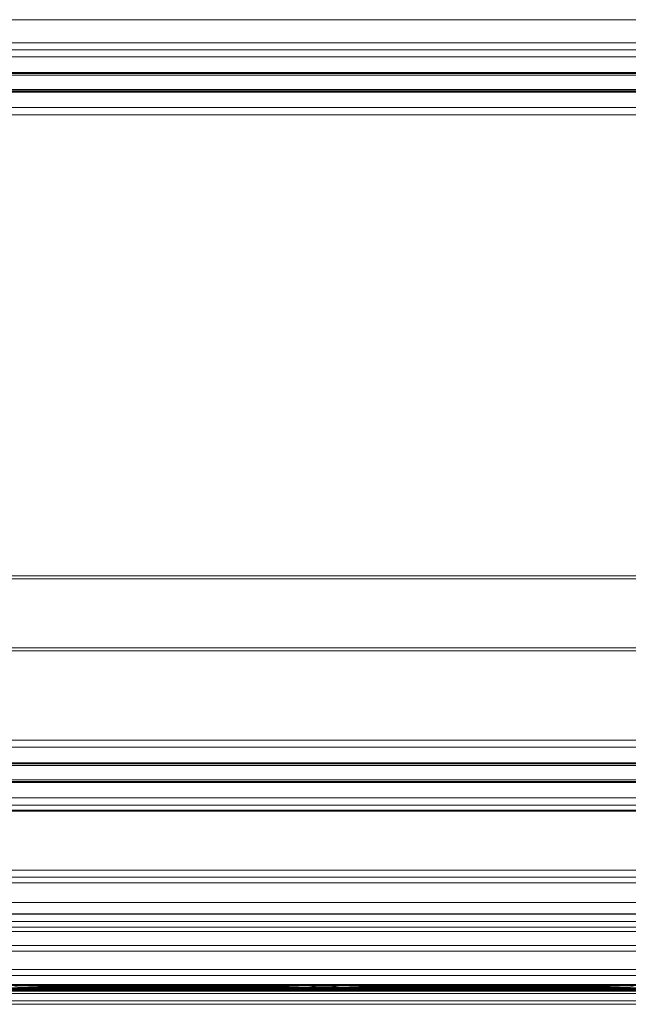
# Model space of a CAD drawing. Units: inches. Extents: x 0 to 210, y 119 to 193.
# Drawn here: x 4 to 10, y 119 to 128 of the extents above; entities that cross this region are included whole.
import ezdxf

# ---------------------------------------------------------------- set-up
doc = ezdxf.new("R2010")
doc.units = ezdxf.units.IN
doc.header["$MEASUREMENT"] = 0
doc.layers.add('Calque 1', color=7, linetype='Continuous')

# ---------------------------------------------------------------- blocks, each defined once
blk = doc.blocks.new('block 384')
at = {"layer": 'Calque 1', "color": 9, "lineweight": 9, "true_color": 0xc0c0c0}
blk.add_lwpolyline([(-0.0107, 118.8249), (128.7946, 118.8249)], dxfattribs=at)
blk = doc.blocks.new('block 385')
at = {"layer": 'Calque 1', "color": 7, "lineweight": 9, "true_color": 0xffffff}
blk.add_lwpolyline([(-0.0107, 118.9117), (128.7946, 118.9117)], dxfattribs=at)
blk = doc.blocks.new('block 388')
at = {"layer": 'Calque 1', "color": 9, "lineweight": 9, "true_color": 0xc0c0c0}
blk.add_lwpolyline([(-0.0107, 118.8214), (128.7946, 118.8214)], dxfattribs=at)
blk = doc.blocks.new('block 391')
at = {"layer": 'Calque 1', "color": 9, "lineweight": 9, "true_color": 0xc0c0c0}
blk.add_lwpolyline([(-0.0107, 118.8194), (128.7946, 118.8194)], dxfattribs=at)
blk = doc.blocks.new('block 405')
at = {"layer": 'Calque 1', "color": 9, "lineweight": 9, "true_color": 0xc0c0c0}
blk.add_lwpolyline([(1.3639, 118.8169), (18.9363, 118.8169)], dxfattribs=at)
blk = doc.blocks.new('block 1254')
at = {"layer": 'Calque 1', "color": 7, "lineweight": 9, "true_color": 0xffffff}
blk.add_lwpolyline([(4.3508, 118.8163), (4.3622, 118.8149)], dxfattribs=at)
blk = doc.blocks.new('block 1255')
at = {"layer": 'Calque 1', "color": 7, "lineweight": 9, "true_color": 0xffffff}
blk.add_lwpolyline([(4.3622, 118.8149), (4.4812, 118.8128)], dxfattribs=at)
blk = doc.blocks.new('block 1256')
at = {"layer": 'Calque 1', "color": 7, "lineweight": 9, "true_color": 0xffffff}
blk.add_lwpolyline([(4.53, 118.8128), (4.5331, 118.8107)], dxfattribs=at)
blk = doc.blocks.new('block 1257')
at = {"layer": 'Calque 1', "color": 7, "lineweight": 9, "true_color": 0xffffff}
blk.add_lwpolyline([(4.5331, 118.8107), (4.5573, 118.8083)], dxfattribs=at)
blk = doc.blocks.new('block 1258')
at = {"layer": 'Calque 1', "color": 7, "lineweight": 9, "true_color": 0xffffff}
blk.add_lwpolyline([(4.5548, 118.8128), (4.5525, 118.8063)], dxfattribs=at)
blk = doc.blocks.new('block 1259')
at = {"layer": 'Calque 1', "color": 7, "lineweight": 9, "true_color": 0xffffff}
blk.add_lwpolyline([(4.5525, 118.8063), (4.5329, 118.8049)], dxfattribs=at)
blk = doc.blocks.new('block 1260')
at = {"layer": 'Calque 1', "color": 7, "lineweight": 9, "true_color": 0xffffff}
blk.add_lwpolyline([(4.5329, 118.8049), (4.5158, 118.8039)], dxfattribs=at)
blk = doc.blocks.new('block 1261')
at = {"layer": 'Calque 1', "color": 7, "lineweight": 9, "true_color": 0xffffff}
blk.add_lwpolyline([(4.5158, 118.8039), (4.5081, 118.8101)], dxfattribs=at)
blk = doc.blocks.new('block 1262')
at = {"layer": 'Calque 1', "color": 7, "lineweight": 9, "true_color": 0xffffff}
blk.add_open_spline([(4.4616, 118.8087), (4.4624, 118.8097), (4.4642, 118.8118), (4.465, 118.8132)], degree=3, dxfattribs=at)
blk = doc.blocks.new('block 1263')
at = {"layer": 'Calque 1', "color": 7, "lineweight": 9, "true_color": 0xffffff}
blk.add_lwpolyline([(4.4616, 118.8087), (4.4487, 118.8018)], dxfattribs=at)
blk = doc.blocks.new('block 1264')
at = {"layer": 'Calque 1', "color": 7, "lineweight": 9, "true_color": 0xffffff}
blk.add_lwpolyline([(4.4487, 118.8018), (4.2821, 118.7997)], dxfattribs=at)
blk = doc.blocks.new('block 1265')
at = {"layer": 'Calque 1', "color": 7, "lineweight": 9, "true_color": 0xffffff}
blk.add_lwpolyline([(4.2821, 118.7997), (4.2347, 118.8056)], dxfattribs=at)
blk = doc.blocks.new('block 1290')
at = {"layer": 'Calque 1', "color": 7, "lineweight": 9, "true_color": 0xffffff}
blk.add_open_spline([(7.2481, 118.8056), (7.2323, 118.8101), (7.2013, 118.8156), (7.1848, 118.8169)], degree=3, dxfattribs=at)
blk = doc.blocks.new('block 1291')
at = {"layer": 'Calque 1', "color": 7, "lineweight": 9, "true_color": 0xffffff}
blk.add_open_spline([(7.0886, 118.8169), (7.0721, 118.8156), (7.0411, 118.8101), (7.0252, 118.8056)], degree=3, dxfattribs=at)
blk = doc.blocks.new('block 1292')
at = {"layer": 'Calque 1', "color": 7, "lineweight": 9, "true_color": 0xffffff}
blk.add_lwpolyline([(7.0252, 118.8056), (6.9779, 118.7997)], dxfattribs=at)
blk = doc.blocks.new('block 1293')
at = {"layer": 'Calque 1', "color": 7, "lineweight": 9, "true_color": 0xffffff}
blk.add_lwpolyline([(6.9779, 118.7997), (6.8113, 118.8018)], dxfattribs=at)
blk = doc.blocks.new('block 1294')
at = {"layer": 'Calque 1', "color": 7, "lineweight": 9, "true_color": 0xffffff}
blk.add_lwpolyline([(6.8113, 118.8018), (6.7984, 118.8087)], dxfattribs=at)
blk = doc.blocks.new('block 1295')
at = {"layer": 'Calque 1', "color": 7, "lineweight": 9, "true_color": 0xffffff}
blk.add_open_spline([(6.7949, 118.8132), (6.7958, 118.8118), (6.7975, 118.8097), (6.7984, 118.8087)], degree=3, dxfattribs=at)
blk = doc.blocks.new('block 1296')
at = {"layer": 'Calque 1', "color": 7, "lineweight": 9, "true_color": 0xffffff}
blk.add_lwpolyline([(6.7519, 118.8101), (6.7441, 118.8039)], dxfattribs=at)
blk = doc.blocks.new('block 1297')
at = {"layer": 'Calque 1', "color": 7, "lineweight": 9, "true_color": 0xffffff}
blk.add_lwpolyline([(6.7441, 118.8039), (6.7074, 118.8063)], dxfattribs=at)
blk = doc.blocks.new('block 1298')
at = {"layer": 'Calque 1', "color": 7, "lineweight": 9, "true_color": 0xffffff}
blk.add_lwpolyline([(6.7026, 118.8083), (6.7269, 118.8107)], dxfattribs=at)
blk = doc.blocks.new('block 1299')
at = {"layer": 'Calque 1', "color": 7, "lineweight": 9, "true_color": 0xffffff}
blk.add_lwpolyline([(6.7269, 118.8107), (6.73, 118.8128)], dxfattribs=at)
blk = doc.blocks.new('block 1300')
at = {"layer": 'Calque 1', "color": 7, "lineweight": 9, "true_color": 0xffffff}
blk.add_lwpolyline([(6.7787, 118.8128), (6.8978, 118.8149)], dxfattribs=at)
blk = doc.blocks.new('block 1301')
at = {"layer": 'Calque 1', "color": 7, "lineweight": 9, "true_color": 0xffffff}
blk.add_lwpolyline([(6.8978, 118.8149), (6.9091, 118.8163)], dxfattribs=at)
blk = doc.blocks.new('block 1302')
at = {"layer": 'Calque 1', "color": 7, "lineweight": 9, "true_color": 0xffffff}
blk.add_lwpolyline([(7.3642, 118.8163), (7.3756, 118.8149)], dxfattribs=at)
blk = doc.blocks.new('block 1303')
at = {"layer": 'Calque 1', "color": 7, "lineweight": 9, "true_color": 0xffffff}
blk.add_lwpolyline([(7.3756, 118.8149), (7.4946, 118.8128)], dxfattribs=at)
blk = doc.blocks.new('block 1304')
at = {"layer": 'Calque 1', "color": 7, "lineweight": 9, "true_color": 0xffffff}
blk.add_lwpolyline([(7.5434, 118.8128), (7.5465, 118.8107)], dxfattribs=at)
blk = doc.blocks.new('block 1305')
at = {"layer": 'Calque 1', "color": 7, "lineweight": 9, "true_color": 0xffffff}
blk.add_lwpolyline([(7.5465, 118.8107), (7.5708, 118.8083)], dxfattribs=at)
blk = doc.blocks.new('block 1306')
at = {"layer": 'Calque 1', "color": 7, "lineweight": 9, "true_color": 0xffffff}
blk.add_lwpolyline([(7.5682, 118.8128), (7.566, 118.8063)], dxfattribs=at)
blk = doc.blocks.new('block 1307')
at = {"layer": 'Calque 1', "color": 7, "lineweight": 9, "true_color": 0xffffff}
blk.add_lwpolyline([(7.566, 118.8063), (7.5463, 118.8049)], dxfattribs=at)
blk = doc.blocks.new('block 1308')
at = {"layer": 'Calque 1', "color": 7, "lineweight": 9, "true_color": 0xffffff}
blk.add_lwpolyline([(7.5463, 118.8049), (7.5293, 118.8039)], dxfattribs=at)
blk = doc.blocks.new('block 1309')
at = {"layer": 'Calque 1', "color": 7, "lineweight": 9, "true_color": 0xffffff}
blk.add_lwpolyline([(7.5293, 118.8039), (7.5215, 118.8101)], dxfattribs=at)
blk = doc.blocks.new('block 1310')
at = {"layer": 'Calque 1', "color": 7, "lineweight": 9, "true_color": 0xffffff}
blk.add_open_spline([(7.475, 118.8087), (7.4759, 118.8097), (7.4776, 118.8118), (7.4784, 118.8132)], degree=3, dxfattribs=at)
blk = doc.blocks.new('block 1311')
at = {"layer": 'Calque 1', "color": 7, "lineweight": 9, "true_color": 0xffffff}
blk.add_lwpolyline([(7.475, 118.8087), (7.4621, 118.8018)], dxfattribs=at)
blk = doc.blocks.new('block 1312')
at = {"layer": 'Calque 1', "color": 7, "lineweight": 9, "true_color": 0xffffff}
blk.add_lwpolyline([(7.4621, 118.8018), (7.2955, 118.7997)], dxfattribs=at)
blk = doc.blocks.new('block 1313')
at = {"layer": 'Calque 1', "color": 7, "lineweight": 9, "true_color": 0xffffff}
blk.add_lwpolyline([(7.2955, 118.7997), (7.2481, 118.8056)], dxfattribs=at)
blk = doc.blocks.new('block 1340')
at = {"layer": 'Calque 1', "color": 7, "lineweight": 9, "true_color": 0xffffff}
blk.add_lwpolyline([(10.0387, 118.8056), (9.9913, 118.7997)], dxfattribs=at)
blk = doc.blocks.new('block 1341')
at = {"layer": 'Calque 1', "color": 7, "lineweight": 9, "true_color": 0xffffff}
blk.add_lwpolyline([(9.9913, 118.7997), (9.8247, 118.8018)], dxfattribs=at)
blk = doc.blocks.new('block 1342')
at = {"layer": 'Calque 1', "color": 7, "lineweight": 9, "true_color": 0xffffff}
blk.add_lwpolyline([(9.8247, 118.8018), (9.8118, 118.8087)], dxfattribs=at)
blk = doc.blocks.new('block 1343')
at = {"layer": 'Calque 1', "color": 7, "lineweight": 9, "true_color": 0xffffff}
blk.add_open_spline([(9.8084, 118.8132), (9.8092, 118.8118), (9.8109, 118.8097), (9.8118, 118.8087)], degree=3, dxfattribs=at)
blk = doc.blocks.new('block 1344')
at = {"layer": 'Calque 1', "color": 7, "lineweight": 9, "true_color": 0xffffff}
blk.add_lwpolyline([(9.7653, 118.8101), (9.7576, 118.8039)], dxfattribs=at)
blk = doc.blocks.new('block 1345')
at = {"layer": 'Calque 1', "color": 7, "lineweight": 9, "true_color": 0xffffff}
blk.add_lwpolyline([(9.7576, 118.8039), (9.7209, 118.8063)], dxfattribs=at)
blk = doc.blocks.new('block 1346')
at = {"layer": 'Calque 1', "color": 7, "lineweight": 9, "true_color": 0xffffff}
blk.add_lwpolyline([(9.716, 118.8083), (9.7403, 118.8107)], dxfattribs=at)
blk = doc.blocks.new('block 1347')
at = {"layer": 'Calque 1', "color": 7, "lineweight": 9, "true_color": 0xffffff}
blk.add_lwpolyline([(9.7403, 118.8107), (9.7434, 118.8128)], dxfattribs=at)
blk = doc.blocks.new('block 1348')
at = {"layer": 'Calque 1', "color": 7, "lineweight": 9, "true_color": 0xffffff}
blk.add_lwpolyline([(9.7922, 118.8128), (9.9112, 118.8149)], dxfattribs=at)
blk = doc.blocks.new('block 1349')
at = {"layer": 'Calque 1', "color": 7, "lineweight": 9, "true_color": 0xffffff}
blk.add_lwpolyline([(9.9112, 118.8149), (9.9226, 118.8163)], dxfattribs=at)
blk = doc.blocks.new('block 1510')
at = {"layer": 'Calque 1', "color": 9, "lineweight": 9, "true_color": 0xc0c0c0}
blk.add_lwpolyline([(7.3756, 118.8149), (9.9112, 118.8149)], dxfattribs=at)
blk = doc.blocks.new('block 1511')
at = {"layer": 'Calque 1', "color": 9, "lineweight": 9, "true_color": 0xc0c0c0}
blk.add_lwpolyline([(4.3622, 118.8149), (6.8978, 118.8149)], dxfattribs=at)
blk = doc.blocks.new('block 1572')
at = {"layer": 'Calque 1', "color": 9, "lineweight": 9, "true_color": 0xc0c0c0}
blk.add_lwpolyline([(4.4812, 118.8128), (6.7787, 118.8128)], dxfattribs=at)
blk = doc.blocks.new('block 1573')
at = {"layer": 'Calque 1', "color": 9, "lineweight": 9, "true_color": 0xc0c0c0}
blk.add_lwpolyline([(7.4946, 118.8128), (9.7922, 118.8128)], dxfattribs=at)
blk = doc.blocks.new('block 1602')
at = {"layer": 'Calque 1', "color": 9, "lineweight": 9, "true_color": 0xc0c0c0}
blk.add_lwpolyline([(4.5331, 118.8107), (6.7269, 118.8107)], dxfattribs=at)
blk = doc.blocks.new('block 1603')
at = {"layer": 'Calque 1', "color": 9, "lineweight": 9, "true_color": 0xc0c0c0}
blk.add_lwpolyline([(7.5465, 118.8107), (9.7403, 118.8107)], dxfattribs=at)
blk = doc.blocks.new('block 1666')
at = {"layer": 'Calque 1', "color": 9, "lineweight": 9, "true_color": 0xc0c0c0}
blk.add_lwpolyline([(7.5708, 118.8083), (9.716, 118.8083)], dxfattribs=at)
blk = doc.blocks.new('block 1667')
at = {"layer": 'Calque 1', "color": 9, "lineweight": 9, "true_color": 0xc0c0c0}
blk.add_lwpolyline([(4.5573, 118.8083), (6.7026, 118.8083)], dxfattribs=at)
blk = doc.blocks.new('block 1696')
at = {"layer": 'Calque 1', "color": 9, "lineweight": 9, "true_color": 0xc0c0c0}
blk.add_lwpolyline([(4.5525, 118.8063), (6.7074, 118.8063)], dxfattribs=at)
blk = doc.blocks.new('block 1697')
at = {"layer": 'Calque 1', "color": 9, "lineweight": 9, "true_color": 0xc0c0c0}
blk.add_lwpolyline([(7.566, 118.8063), (9.7209, 118.8063)], dxfattribs=at)
blk = doc.blocks.new('block 1738')
at = {"layer": 'Calque 1', "color": 9, "lineweight": 9, "true_color": 0xc0c0c0}
blk.add_lwpolyline([(7.5293, 118.8039), (9.7576, 118.8039)], dxfattribs=at)
blk = doc.blocks.new('block 1741')
at = {"layer": 'Calque 1', "color": 9, "lineweight": 9, "true_color": 0xc0c0c0}
blk.add_lwpolyline([(4.5158, 118.8039), (6.7441, 118.8039)], dxfattribs=at)
blk = doc.blocks.new('block 1790')
at = {"layer": 'Calque 1', "color": 9, "lineweight": 9, "true_color": 0xc0c0c0}
blk.add_lwpolyline([(7.475, 118.8087), (7.5219, 118.8087)], dxfattribs=at)
blk = doc.blocks.new('block 1791')
at = {"layer": 'Calque 1', "color": 9, "lineweight": 9, "true_color": 0xc0c0c0}
blk.add_lwpolyline([(9.7653, 118.8087), (9.8118, 118.8087)], dxfattribs=at)
blk = doc.blocks.new('block 1800')
at = {"layer": 'Calque 1', "color": 9, "lineweight": 9, "true_color": 0xc0c0c0}
blk.add_lwpolyline([(4.4616, 118.8087), (4.5084, 118.8087)], dxfattribs=at)
blk = doc.blocks.new('block 1801')
at = {"layer": 'Calque 1', "color": 9, "lineweight": 9, "true_color": 0xc0c0c0}
blk.add_lwpolyline([(6.7519, 118.8087), (6.7984, 118.8087)], dxfattribs=at)
blk = doc.blocks.new('block 1873')
at = {"layer": 'Calque 1', "color": 9, "lineweight": 9, "true_color": 0xc0c0c0}
blk.add_lwpolyline([(4.4487, 118.8018), (6.8113, 118.8018)], dxfattribs=at)
blk = doc.blocks.new('block 1875')
at = {"layer": 'Calque 1', "color": 9, "lineweight": 9, "true_color": 0xc0c0c0}
blk.add_lwpolyline([(7.4621, 118.8018), (9.8247, 118.8018)], dxfattribs=at)
blk = doc.blocks.new('block 1932')
at = {"layer": 'Calque 1', "color": 9, "lineweight": 9, "true_color": 0xc0c0c0}
blk.add_lwpolyline([(7.2955, 118.7997), (9.9913, 118.7997)], dxfattribs=at)
blk = doc.blocks.new('block 1933')
at = {"layer": 'Calque 1', "color": 9, "lineweight": 9, "true_color": 0xc0c0c0}
blk.add_lwpolyline([(4.2821, 118.7997), (6.9779, 118.7997)], dxfattribs=at)
blk = doc.blocks.new('block 1978')
at = {"layer": 'Calque 1', "color": 9, "lineweight": 9, "true_color": 0xc0c0c0}
blk.add_lwpolyline([(7.0192, 118.8042), (7.2542, 118.8042)], dxfattribs=at)
blk = doc.blocks.new('block 2080')
at = {"layer": 'Calque 1', "color": 7, "lineweight": 9, "true_color": 0xffffff}
blk.add_lwpolyline([(4.2792, 118.7977), (6.9811, 118.7977)], dxfattribs=at)
blk = doc.blocks.new('block 2081')
at = {"layer": 'Calque 1', "color": 7, "lineweight": 9, "true_color": 0xffffff}
blk.add_lwpolyline([(6.9811, 118.7977), (7.2926, 118.7977)], dxfattribs=at)
blk = doc.blocks.new('block 2082')
at = {"layer": 'Calque 1', "color": 7, "lineweight": 9, "true_color": 0xffffff}
blk.add_lwpolyline([(7.2926, 118.7977), (9.9946, 118.7977)], dxfattribs=at)
blk = doc.blocks.new('block 2094')
at = {"layer": 'Calque 1', "color": 9, "lineweight": 9, "true_color": 0xc0c0c0}
blk.add_lwpolyline([(4.2792, 118.7952), (6.9811, 118.7952)], dxfattribs=at)
blk = doc.blocks.new('block 2095')
at = {"layer": 'Calque 1', "color": 9, "lineweight": 9, "true_color": 0xc0c0c0}
blk.add_lwpolyline([(6.9811, 118.7952), (7.2926, 118.7952)], dxfattribs=at)
blk = doc.blocks.new('block 2096')
at = {"layer": 'Calque 1', "color": 9, "lineweight": 9, "true_color": 0xc0c0c0}
blk.add_lwpolyline([(7.2926, 118.7952), (9.9946, 118.7952)], dxfattribs=at)
blk = doc.blocks.new('block 2166')
at = {"layer": 'Calque 1', "color": 9, "lineweight": 9, "true_color": 0xc0c0c0}
blk.add_lwpolyline([(-0.0107, 118.7932), (128.7946, 118.7932)], dxfattribs=at)
blk = doc.blocks.new('block 2169')
at = {"layer": 'Calque 1', "color": 9, "lineweight": 9, "true_color": 0xc0c0c0}
blk.add_lwpolyline([(-0.0107, 118.7908), (128.7946, 118.7908)], dxfattribs=at)
blk = doc.blocks.new('block 2172')
at = {"layer": 'Calque 1', "color": 9, "lineweight": 9, "true_color": 0xc0c0c0}
blk.add_lwpolyline([(-0.0107, 118.7887), (128.7946, 118.7887)], dxfattribs=at)
blk = doc.blocks.new('block 2175')
at = {"layer": 'Calque 1', "color": 9, "lineweight": 9, "true_color": 0xc0c0c0}
blk.add_lwpolyline([(-0.0107, 118.7863), (128.7946, 118.7863)], dxfattribs=at)
blk = doc.blocks.new('block 2178')
at = {"layer": 'Calque 1', "color": 9, "lineweight": 9, "true_color": 0xc0c0c0}
blk.add_lwpolyline([(-0.0107, 118.7846), (128.7946, 118.7846)], dxfattribs=at)
blk = doc.blocks.new('block 2181')
at = {"layer": 'Calque 1', "color": 9, "lineweight": 9, "true_color": 0xc0c0c0}
blk.add_lwpolyline([(-0.0107, 118.7821), (128.7946, 118.7821)], dxfattribs=at)
blk = doc.blocks.new('block 2184')
at = {"layer": 'Calque 1', "color": 9, "lineweight": 9, "true_color": 0xc0c0c0}
blk.add_lwpolyline([(-0.0107, 118.7801), (128.7946, 118.7801)], dxfattribs=at)
blk = doc.blocks.new('block 2187')
at = {"layer": 'Calque 1', "color": 9, "lineweight": 9, "true_color": 0xc0c0c0}
blk.add_lwpolyline([(-0.0107, 118.7777), (128.7946, 118.7777)], dxfattribs=at)
blk = doc.blocks.new('block 2191')
at = {"layer": 'Calque 1', "color": 9, "lineweight": 9, "true_color": 0xc0c0c0}
blk.add_lwpolyline([(1.5984, 118.9661), (18.7021, 118.9661)], dxfattribs=at)
blk = doc.blocks.new('block 2201')
at = {"layer": 'Calque 1', "color": 7, "lineweight": 9, "true_color": 0xffffff}
blk.add_lwpolyline([(-0.0107, 119.1384), (128.7946, 119.1384)], dxfattribs=at)
blk = doc.blocks.new('block 2206')
at = {"layer": 'Calque 1', "color": 9, "lineweight": 9, "true_color": 0xc0c0c0}
blk.add_lwpolyline([(-0.0107, 118.7756), (128.7946, 118.7756)], dxfattribs=at)
blk = doc.blocks.new('block 2209')
at = {"layer": 'Calque 1', "color": 9, "lineweight": 9, "true_color": 0xc0c0c0}
blk.add_lwpolyline([(-0.0107, 118.7732), (128.7946, 118.7732)], dxfattribs=at)
blk = doc.blocks.new('block 2216')
at = {"layer": 'Calque 1', "color": 9, "lineweight": 9, "true_color": 0xc0c0c0}
blk.add_lwpolyline([(-0.0107, 127.5375), (128.7946, 127.5375)], dxfattribs=at)
blk = doc.blocks.new('block 2219')
at = {"layer": 'Calque 1', "color": 9, "lineweight": 9, "true_color": 0xc0c0c0}
blk.add_lwpolyline([(-0.0107, 121.0538), (128.7946, 121.0538)], dxfattribs=at)
blk = doc.blocks.new('block 2220')
at = {"layer": 'Calque 1', "color": 9, "lineweight": 9, "true_color": 0xc0c0c0}
blk.add_lwpolyline([(-0.0107, 120.5774), (128.7946, 120.5774)], dxfattribs=at)
blk = doc.blocks.new('block 2223')
at = {"layer": 'Calque 1', "color": 9, "lineweight": 9, "true_color": 0xc0c0c0}
blk.add_lwpolyline([(-0.0107, 127.0611), (128.7946, 127.0611)], dxfattribs=at)
blk = doc.blocks.new('block 2234')
at = {"layer": 'Calque 1', "color": 9, "lineweight": 9, "true_color": 0xc0c0c0}
blk.add_lwpolyline([(-0.0107, 119.4185), (128.7946, 119.4185)], dxfattribs=at)
blk = doc.blocks.new('block 2235')
at = {"layer": 'Calque 1', "color": 9, "lineweight": 9, "true_color": 0xc0c0c0}
blk.add_lwpolyline([(-0.0107, 119.4867), (128.7946, 119.4867)], dxfattribs=at)
blk = doc.blocks.new('block 2238')
at = {"layer": 'Calque 1', "color": 9, "lineweight": 9, "true_color": 0xc0c0c0}
blk.add_lwpolyline([(-0.0107, 119.3651), (128.7946, 119.3651)], dxfattribs=at)
blk = doc.blocks.new('block 2245')
at = {"layer": 'Calque 1', "color": 9, "lineweight": 9, "true_color": 0xc0c0c0}
blk.add_lwpolyline([(-0.0107, 118.7715), (128.7946, 118.7715)], dxfattribs=at)
blk = doc.blocks.new('block 2248')
at = {"layer": 'Calque 1', "color": 9, "lineweight": 9, "true_color": 0xc0c0c0}
blk.add_lwpolyline([(-0.0107, 118.7691), (128.7946, 118.7691)], dxfattribs=at)
blk = doc.blocks.new('block 2253')
at = {"layer": 'Calque 1', "color": 9, "lineweight": 9, "true_color": 0xc0c0c0}
blk.add_lwpolyline([(-0.0107, 120.7259), (128.7946, 120.7259)], dxfattribs=at)
blk = doc.blocks.new('block 2254')
at = {"layer": 'Calque 1', "color": 9, "lineweight": 9, "true_color": 0xc0c0c0}
blk.add_lwpolyline([(-0.0107, 127.389), (128.7946, 127.389)], dxfattribs=at)
blk = doc.blocks.new('block 2257')
at = {"layer": 'Calque 1', "color": 9, "lineweight": 9, "true_color": 0xc0c0c0}
blk.add_lwpolyline([(-0.0107, 120.905), (128.7946, 120.905)], dxfattribs=at)
blk = doc.blocks.new('block 2262')
at = {"layer": 'Calque 1', "color": 9, "lineweight": 9, "true_color": 0xc0c0c0}
blk.add_lwpolyline([(-0.0107, 127.2099), (128.7946, 127.2099)], dxfattribs=at)
blk = doc.blocks.new('block 2263')
at = {"layer": 'Calque 1', "color": 7, "lineweight": 9, "true_color": 0xffffff}
blk.add_lwpolyline([(-0.0107, 120.8971), (128.7946, 120.8971)], dxfattribs=at)
blk = doc.blocks.new('block 2266')
at = {"layer": 'Calque 1', "color": 7, "lineweight": 9, "true_color": 0xffffff}
blk.add_lwpolyline([(-0.0107, 127.3808), (128.7946, 127.3808)], dxfattribs=at)
blk = doc.blocks.new('block 2269')
at = {"layer": 'Calque 1', "color": 7, "lineweight": 9, "true_color": 0xffffff}
blk.add_lwpolyline([(-0.0107, 127.2178), (128.7946, 127.2178)], dxfattribs=at)
blk = doc.blocks.new('block 2272')
at = {"layer": 'Calque 1', "color": 7, "lineweight": 9, "true_color": 0xffffff}
blk.add_lwpolyline([(-0.0107, 120.7338), (128.7946, 120.7338)], dxfattribs=at)
blk = doc.blocks.new('block 2275')
at = {"layer": 'Calque 1', "color": 9, "lineweight": 9, "true_color": 0xc0c0c0}
blk.add_lwpolyline([(-0.0107, 118.767), (128.7946, 118.767)], dxfattribs=at)
blk = doc.blocks.new('block 2278')
at = {"layer": 'Calque 1', "color": 9, "lineweight": 9, "true_color": 0xc0c0c0}
blk.add_lwpolyline([(-0.0107, 118.7646), (128.7946, 118.7646)], dxfattribs=at)
blk = doc.blocks.new('block 2281')
at = {"layer": 'Calque 1', "color": 9, "lineweight": 9, "true_color": 0xc0c0c0}
blk.add_lwpolyline([(-0.0107, 119.835), (128.7946, 119.835)], dxfattribs=at)
blk = doc.blocks.new('block 2282')
at = {"layer": 'Calque 1', "color": 9, "lineweight": 9, "true_color": 0xc0c0c0}
blk.add_lwpolyline([(-0.0107, 119.9008), (128.7946, 119.9008)], dxfattribs=at)
blk = doc.blocks.new('block 2285')
at = {"layer": 'Calque 1', "color": 9, "lineweight": 9, "true_color": 0xc0c0c0}
blk.add_lwpolyline([(-0.0107, 120.4544), (128.7946, 120.4544)], dxfattribs=at)
blk = doc.blocks.new('block 2288')
at = {"layer": 'Calque 1', "color": 9, "lineweight": 9, "true_color": 0xc0c0c0}
blk.add_lwpolyline([(-0.0107, 120.7476), (128.7946, 120.7476)], dxfattribs=at)
blk = doc.blocks.new('block 2291')
at = {"layer": 'Calque 1', "color": 9, "lineweight": 9, "true_color": 0xc0c0c0}
blk.add_lwpolyline([(-0.0107, 127.2312), (128.7946, 127.2312)], dxfattribs=at)
blk = doc.blocks.new('block 2294')
at = {"layer": 'Calque 1', "color": 9, "lineweight": 9, "true_color": 0xc0c0c0}
blk.add_lwpolyline([(-0.0107, 127.3673), (128.7946, 127.3673)], dxfattribs=at)
blk = doc.blocks.new('block 2297')
at = {"layer": 'Calque 1', "color": 9, "lineweight": 9, "true_color": 0xc0c0c0}
blk.add_lwpolyline([(-0.0107, 120.8837), (128.7946, 120.8837)], dxfattribs=at)
blk = doc.blocks.new('block 2300')
at = {"layer": 'Calque 1', "color": 9, "lineweight": 9, "true_color": 0xc0c0c0}
blk.add_lwpolyline([(-0.0107, 121.9878), (128.7946, 121.9878)], dxfattribs=at)
blk = doc.blocks.new('block 2301')
at = {"layer": 'Calque 1', "color": 9, "lineweight": 9, "true_color": 0xc0c0c0}
blk.add_lwpolyline([(-0.0107, 122.6351), (128.7946, 122.6351)], dxfattribs=at)
blk = doc.blocks.new('block 2308')
at = {"layer": 'Calque 1', "color": 9, "lineweight": 9, "true_color": 0xc0c0c0}
blk.add_lwpolyline([(-0.0107, 119.7802), (128.7946, 119.7802)], dxfattribs=at)
blk = doc.blocks.new('block 2311')
at = {"layer": 'Calque 1', "color": 9, "lineweight": 9, "true_color": 0xc0c0c0}
blk.add_lwpolyline([(-0.0107, 119.5969), (128.7946, 119.5969)], dxfattribs=at)
blk = doc.blocks.new('block 2316')
at = {"layer": 'Calque 1', "color": 9, "lineweight": 9, "true_color": 0xc0c0c0}
blk.add_lwpolyline([(-0.0107, 118.7632), (128.7946, 118.7632)], dxfattribs=at)
blk = doc.blocks.new('block 2319')
at = {"layer": 'Calque 1', "color": 9, "lineweight": 9, "true_color": 0xc0c0c0}
blk.add_lwpolyline([(-0.0107, 122.6624), (128.7946, 122.6624)], dxfattribs=at)
blk = doc.blocks.new('block 2322')
at = {"layer": 'Calque 1', "color": 9, "lineweight": 9, "true_color": 0xc0c0c0}
blk.add_lwpolyline([(-0.0107, 121.9603), (128.7946, 121.9603)], dxfattribs=at)
blk = doc.blocks.new('block 2325')
at = {"layer": 'Calque 1', "color": 9, "lineweight": 9, "true_color": 0xc0c0c0}
blk.add_lwpolyline([(-0.0107, 118.7425), (128.7946, 118.7425)], dxfattribs=at)
blk = doc.blocks.new('block 2328')
at = {"layer": 'Calque 1', "color": 9, "lineweight": 9, "true_color": 0xc0c0c0}
blk.add_lwpolyline([(-0.0107, 120.462), (128.7946, 120.462)], dxfattribs=at)
blk = doc.blocks.new('block 2337')
at = {"layer": 'Calque 1', "color": 9, "lineweight": 9, "true_color": 0xc0c0c0}
blk.add_lwpolyline([(-0.0107, 127.6691), (128.7946, 127.6691)], dxfattribs=at)
blk = doc.blocks.new('block 2338')
at = {"layer": 'Calque 1', "color": 7, "lineweight": 9, "true_color": 0xffffff}
blk.add_lwpolyline([(-0.0107, 127.8869), (128.7946, 127.8869)], dxfattribs=at)
blk = doc.blocks.new('block 2343')
at = {"layer": 'Calque 1', "color": 7, "lineweight": 9, "true_color": 0xffffff}
blk.add_lwpolyline([(-0.0107, 118.6399), (128.7946, 118.6399)], dxfattribs=at)
blk = doc.blocks.new('block 2344')
at = {"layer": 'Calque 1', "color": 9, "lineweight": 9, "true_color": 0xc0c0c0}
blk.add_lwpolyline([(-0.0107, 118.6722), (128.7946, 118.6722)], dxfattribs=at)
blk = doc.blocks.new('block 2349')
at = {"layer": 'Calque 1', "color": 7, "lineweight": 9, "true_color": 0xffffff}
blk.add_lwpolyline([(-0.0107, 118.8214), (128.7946, 118.8214)], dxfattribs=at)
blk = doc.blocks.new('block 2370')
at = {"layer": 'Calque 1', "color": 7, "lineweight": 9, "true_color": 0xffffff}
blk.add_lwpolyline([(1.3646, 118.8169), (18.9356, 118.8169)], dxfattribs=at)
blk = doc.blocks.new('block 2375')
at = {"layer": 'Calque 1', "color": 7, "lineweight": 9, "true_color": 0xffffff}
blk.add_lwpolyline([(4.4816, 118.8128), (6.7787, 118.8128)], dxfattribs=at)
blk = doc.blocks.new('block 2376')
at = {"layer": 'Calque 1', "color": 7, "lineweight": 9, "true_color": 0xffffff}
blk.add_lwpolyline([(7.495, 118.8128), (9.7922, 118.8128)], dxfattribs=at)
blk = doc.blocks.new('block 2419')
at = {"layer": 'Calque 1', "color": 7, "lineweight": 9, "true_color": 0xffffff}
blk.add_lwpolyline([(4.5573, 118.8083), (6.7026, 118.8083)], dxfattribs=at)
blk = doc.blocks.new('block 2420')
at = {"layer": 'Calque 1', "color": 7, "lineweight": 9, "true_color": 0xffffff}
blk.add_lwpolyline([(7.5708, 118.8083), (9.716, 118.8083)], dxfattribs=at)
blk = doc.blocks.new('block 2463')
at = {"layer": 'Calque 1', "color": 7, "lineweight": 9, "true_color": 0xffffff}
blk.add_lwpolyline([(7.5291, 118.8039), (9.7577, 118.8039)], dxfattribs=at)
blk = doc.blocks.new('block 2466')
at = {"layer": 'Calque 1', "color": 7, "lineweight": 9, "true_color": 0xffffff}
blk.add_lwpolyline([(4.5157, 118.8039), (6.7443, 118.8039)], dxfattribs=at)
blk = doc.blocks.new('block 2507')
at = {"layer": 'Calque 1', "color": 7, "lineweight": 9, "true_color": 0xffffff}
blk.add_lwpolyline([(4.2811, 118.7994), (6.9789, 118.7994)], dxfattribs=at)
blk = doc.blocks.new('block 2510')
at = {"layer": 'Calque 1', "color": 7, "lineweight": 9, "true_color": 0xffffff}
blk.add_lwpolyline([(7.2945, 118.7994), (9.9923, 118.7994)], dxfattribs=at)
blk = doc.blocks.new('block 2553')
at = {"layer": 'Calque 1', "color": 7, "lineweight": 9, "true_color": 0xffffff}
blk.add_lwpolyline([(4.2792, 118.7952), (6.9811, 118.7952)], dxfattribs=at)
blk = doc.blocks.new('block 2554')
at = {"layer": 'Calque 1', "color": 7, "lineweight": 9, "true_color": 0xffffff}
blk.add_lwpolyline([(6.9811, 118.7952), (7.2926, 118.7952)], dxfattribs=at)
blk = doc.blocks.new('block 2555')
at = {"layer": 'Calque 1', "color": 7, "lineweight": 9, "true_color": 0xffffff}
blk.add_lwpolyline([(7.2926, 118.7952), (9.9946, 118.7952)], dxfattribs=at)
blk = doc.blocks.new('block 2623')
at = {"layer": 'Calque 1', "color": 7, "lineweight": 9, "true_color": 0xffffff}
blk.add_lwpolyline([(-0.0107, 118.7908), (128.7946, 118.7908)], dxfattribs=at)
blk = doc.blocks.new('block 2624')
at = {"layer": 'Calque 1', "color": 7, "lineweight": 9, "true_color": 0xffffff}
blk.add_lwpolyline([(-0.0107, 118.7863), (128.7946, 118.7863)], dxfattribs=at)
blk = doc.blocks.new('block 2625')
at = {"layer": 'Calque 1', "color": 7, "lineweight": 9, "true_color": 0xffffff}
blk.add_lwpolyline([(-0.0107, 118.7821), (128.7946, 118.7821)], dxfattribs=at)
blk = doc.blocks.new('block 2626')
at = {"layer": 'Calque 1', "color": 7, "lineweight": 9, "true_color": 0xffffff}
blk.add_lwpolyline([(128.7946, 119.1928), (-0.0107, 119.1928)], dxfattribs=at)
blk = doc.blocks.new('block 2627')
at = {"layer": 'Calque 1', "color": 7, "lineweight": 9, "true_color": 0xffffff}
blk.add_lwpolyline([(-0.0107, 118.7777), (128.7946, 118.7777)], dxfattribs=at)
blk = doc.blocks.new('block 2628')
at = {"layer": 'Calque 1', "color": 7, "lineweight": 9, "true_color": 0xffffff}
blk.add_lwpolyline([(-0.0107, 127.3921), (128.7946, 127.3921)], dxfattribs=at)
blk = doc.blocks.new('block 2629')
at = {"layer": 'Calque 1', "color": 7, "lineweight": 9, "true_color": 0xffffff}
blk.add_lwpolyline([(-0.0107, 120.9085), (128.7946, 120.9085)], dxfattribs=at)
blk = doc.blocks.new('block 2630')
at = {"layer": 'Calque 1', "color": 7, "lineweight": 9, "true_color": 0xffffff}
blk.add_lwpolyline([(128.7946, 120.7228), (-0.0107, 120.7228)], dxfattribs=at)
blk = doc.blocks.new('block 2631')
at = {"layer": 'Calque 1', "color": 7, "lineweight": 9, "true_color": 0xffffff}
blk.add_lwpolyline([(128.7946, 127.2064), (-0.0107, 127.2064)], dxfattribs=at)
blk = doc.blocks.new('block 2632')
at = {"layer": 'Calque 1', "color": 7, "lineweight": 9, "true_color": 0xffffff}
blk.add_lwpolyline([(-0.0107, 118.7732), (128.7946, 118.7732)], dxfattribs=at)
blk = doc.blocks.new('block 2633')
at = {"layer": 'Calque 1', "color": 7, "lineweight": 9, "true_color": 0xffffff}
blk.add_lwpolyline([(-0.0107, 120.5109), (128.7946, 120.5109)], dxfattribs=at)
blk = doc.blocks.new('block 2634')
at = {"layer": 'Calque 1', "color": 7, "lineweight": 9, "true_color": 0xffffff}
blk.add_lwpolyline([(-0.0107, 126.9946), (128.7946, 126.9946)], dxfattribs=at)
blk = doc.blocks.new('block 2635')
at = {"layer": 'Calque 1', "color": 7, "lineweight": 9, "true_color": 0xffffff}
blk.add_lwpolyline([(128.7946, 127.604), (-0.0107, 127.604)], dxfattribs=at)
blk = doc.blocks.new('block 2636')
at = {"layer": 'Calque 1', "color": 7, "lineweight": 9, "true_color": 0xffffff}
blk.add_lwpolyline([(128.7946, 121.12), (-0.0107, 121.12)], dxfattribs=at)
blk = doc.blocks.new('block 2637')
at = {"layer": 'Calque 1', "color": 7, "lineweight": 9, "true_color": 0xffffff}
blk.add_lwpolyline([(-0.0107, 119.3248), (128.7946, 119.3248)], dxfattribs=at)
blk = doc.blocks.new('block 2638')
at = {"layer": 'Calque 1', "color": 7, "lineweight": 9, "true_color": 0xffffff}
blk.add_lwpolyline([(128.7946, 119.4884), (-0.0107, 119.4884)], dxfattribs=at)
blk = doc.blocks.new('block 2639')
at = {"layer": 'Calque 1', "color": 7, "lineweight": 9, "true_color": 0xffffff}
blk.add_lwpolyline([(-0.0107, 118.7691), (128.7946, 118.7691)], dxfattribs=at)
blk = doc.blocks.new('block 2640')
at = {"layer": 'Calque 1', "color": 7, "lineweight": 9, "true_color": 0xffffff}
blk.add_lwpolyline([(-0.0107, 118.7646), (128.7946, 118.7646)], dxfattribs=at)

msp = doc.modelspace()

# ---------------------------------------------------------------- block references
at = {"layer": 'Calque 1'}
for name in ['block 2338', 'block 2337', 'block 2635', 'block 2216', 'block 2628', 'block 2254', 'block 2266', 'block 2294', 'block 2291', 'block 2269', 'block 2262', 'block 2631', 'block 2223', 'block 2634', 'block 2319', 'block 2301', 'block 2300', 'block 2322', 'block 2636', 'block 2219', 'block 2629', 'block 2257', 'block 2263', 'block 2297', 'block 2288', 'block 2272', 'block 2253', 'block 2630', 'block 2220', 'block 2633', 'block 2328', 'block 2285', 'block 2282', 'block 2281', 'block 2308', 'block 2311', 'block 2638', 'block 2235', 'block 2234', 'block 2238', 'block 2637', 'block 2626', 'block 2201', 'block 2191', 'block 385', 'block 384', 'block 388', 'block 2349', 'block 391', 'block 2166', 'block 2169', 'block 2623', 'block 2172', 'block 2175', 'block 2624', 'block 2178', 'block 2181', 'block 2625', 'block 2184', 'block 2187', 'block 2627', 'block 2206', 'block 2209', 'block 2632', 'block 2245', 'block 2248', 'block 2639', 'block 2275', 'block 2278', 'block 2640', 'block 2316', 'block 2325', 'block 405', 'block 2370', 'block 1265', 'block 2080', 'block 2094', 'block 2553', 'block 2507', 'block 1264', 'block 1933', 'block 1254', 'block 1255', 'block 1511', 'block 1263', 'block 1873', 'block 1262', 'block 1800', 'block 1572', 'block 2375', 'block 1261', 'block 2466', 'block 1260', 'block 1741', 'block 1256', 'block 1259', 'block 1257', 'block 1602', 'block 1258', 'block 1696', 'block 1667', 'block 2419', 'block 1298', 'block 1297', 'block 1299', 'block 1296', 'block 1801', 'block 1300', 'block 1295', 'block 1294', 'block 1293', 'block 1301', 'block 1292', 'block 2081', 'block 2095', 'block 2554', 'block 1978', 'block 1291', 'block 1290', 'block 1313', 'block 2082', 'block 2096', 'block 2555', 'block 2510', 'block 1312', 'block 1932', 'block 1302', 'block 1303', 'block 1510', 'block 1311', 'block 1875', 'block 1310', 'block 1790', 'block 1573', 'block 2376', 'block 1309', 'block 2463', 'block 1308', 'block 1738', 'block 1304', 'block 1307', 'block 1305', 'block 1603', 'block 1306', 'block 1697', 'block 1666', 'block 2420', 'block 1346', 'block 1345', 'block 1347', 'block 1344', 'block 1791', 'block 1348', 'block 1343', 'block 1342', 'block 1341', 'block 1349', 'block 1340', 'block 2344', 'block 2343']:
    msp.add_blockref(name, (0, 0), dxfattribs=at)

doc.saveas('drawing.dxf')
